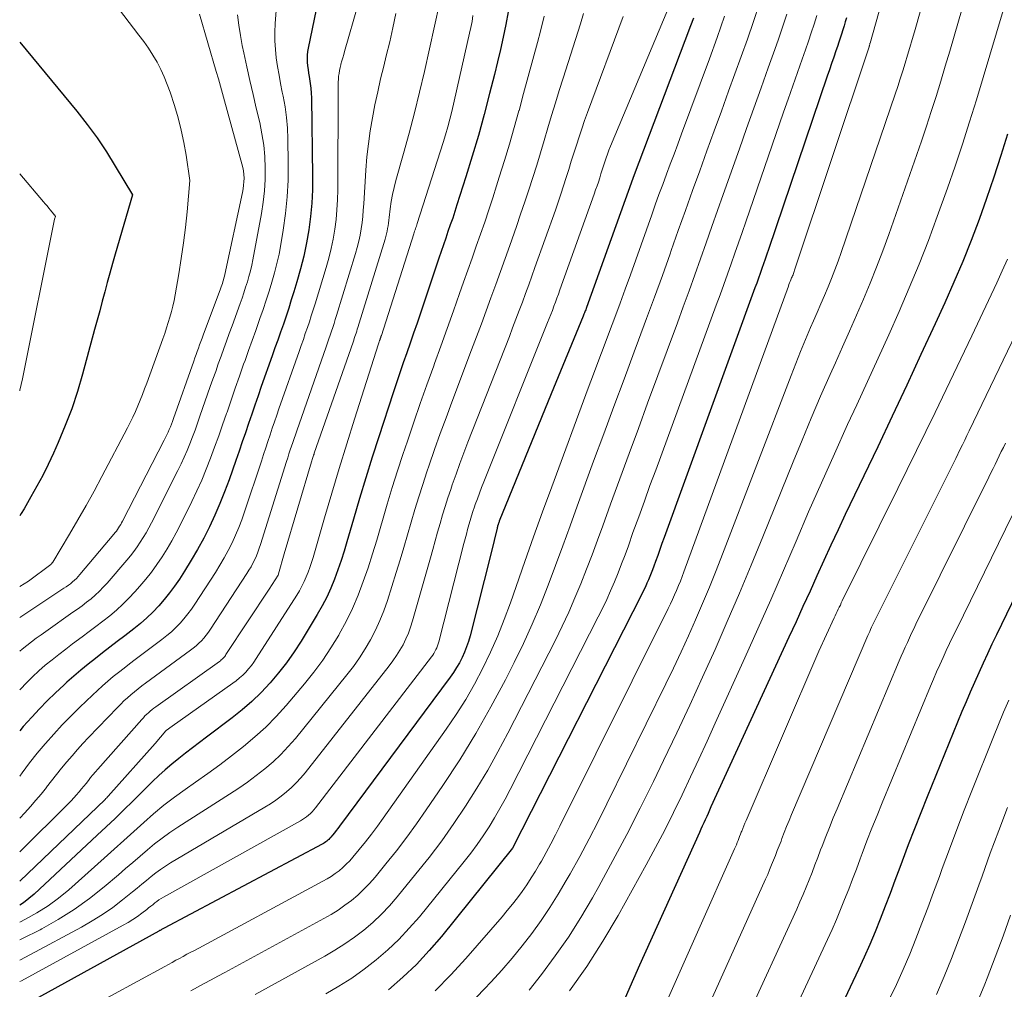
# Model space of a CAD drawing. Units: feet. Extents: x 1191672 to 1199172, y 7083870 to 7089450.
# Drawn here: x 1191672 to 1191747, y 7085989 to 7086063 of the extents above; entities that cross this region are included whole.
import ezdxf

# ---------------------------------------------------------------- set-up
doc = ezdxf.new("R2010")
doc.units = ezdxf.units.FT
doc.header["$MEASUREMENT"] = 0
doc.layers.add('Level 44', color=7, linetype='Continuous', lineweight=0)
doc.layers.add('Level 45', color=7, linetype='Continuous', lineweight=0)

msp = doc.modelspace()

# ---------------------------------------------------------------- linework, layer by layer
at = {"layer": 'Level 44', "color": 32, "linetype": 'Continuous', "lineweight": 30, "flags": 128}
for points, elevation in [([(1191695.31, 7086066.94), (1191694.07, 7086061), (1191694.03, 7086060.73), (1191694, 7086060.46), (1191694, 7086060.18), (1191694.01, 7086059.91), (1191694.04, 7086059.63), (1191694.07, 7086059.36), (1191694.11, 7086059.08), (1191694.15, 7086058.81), (1191694.19, 7086058.64), (1191694.24, 7086058.28), (1191694.29, 7086057.92), (1191694.31, 7086057.55), (1191694.33, 7086057.19), (1191694.41, 7086051.16), (1191694.4, 7086050.14), (1191694.35, 7086049.12), (1191694.25, 7086048.1), (1191694.12, 7086047.08), (1191693.94, 7086046.07), (1191693.74, 7086045.07), (1191693.49, 7086044.08), (1191693.21, 7086043.09), (1191692.98, 7086042.32), (1191692.79, 7086041.71), (1191692.59, 7086041.09), (1191692.39, 7086040.47), (1191692.18, 7086039.86), (1191691.97, 7086039.25), (1191691.75, 7086038.64), (1191691.54, 7086038.03), (1191691.32, 7086037.42), (1191690.49, 7086035.08), (1191690.24, 7086034.37), (1191690, 7086033.66), (1191689.76, 7086032.96), (1191689.52, 7086032.25), (1191689.28, 7086031.54), (1191689.04, 7086030.83), (1191688.79, 7086030.12), (1191688.54, 7086029.42), (1191688.02, 7086027.94), (1191687.68, 7086027.02), (1191687.32, 7086026.12), (1191686.94, 7086025.22), (1191686.53, 7086024.34), (1191686.09, 7086023.47), (1191685.62, 7086022.61), (1191685.13, 7086021.77), (1191684.61, 7086020.94), (1191684.22, 7086020.33), (1191683.85, 7086019.8), (1191683.47, 7086019.28), (1191683.06, 7086018.77), (1191682.64, 7086018.28), (1191682.19, 7086017.81), (1191681.73, 7086017.36), (1191681.24, 7086016.94), (1191680.74, 7086016.53), (1191680.04, 7086015.99), (1191679.47, 7086015.55), (1191678.91, 7086015.12), (1191678.35, 7086014.69), (1191677.79, 7086014.25), (1191677.23, 7086013.81), (1191676.68, 7086013.36), (1191676.14, 7086012.9), (1191675.61, 7086012.43), (1191675.37, 7086012.21), (1191674.74, 7086011.62), (1191674.11, 7086011.02), (1191673.51, 7086010.39), (1191672.92, 7086009.75), (1191672.27, 7086009.04), (1191672, 7086008.72)], 2290), ([(1191709.39, 7086063.76), (1191709.21, 7086062.8), (1191709.01, 7086061.84), (1191708.8, 7086060.89), (1191708.58, 7086059.93), (1191708.34, 7086058.98), (1191707.97, 7086057.51), (1191707.55, 7086055.9), (1191707.11, 7086054.31), (1191706.64, 7086052.72), (1191706.15, 7086051.13), (1191705.47, 7086049), (1191705.3, 7086048.49), (1191705.14, 7086047.98), (1191704.96, 7086047.46), (1191704.78, 7086046.96), (1191704.61, 7086046.45), (1191704.43, 7086045.94), (1191704.26, 7086045.43), (1191704.08, 7086044.92), (1191702.67, 7086040.7), (1191702.41, 7086039.93), (1191702.15, 7086039.17), (1191701.89, 7086038.41), (1191701.63, 7086037.65), (1191701.36, 7086036.89), (1191701.1, 7086036.13), (1191700.85, 7086035.36), (1191700.59, 7086034.6), (1191699.49, 7086031.23), (1191698.98, 7086029.66), (1191698.49, 7086028.08), (1191698.01, 7086026.5), (1191697.55, 7086024.91), (1191697.05, 7086023.19), (1191696.83, 7086022.46), (1191696.61, 7086021.75), (1191696.36, 7086021.03), (1191696.1, 7086020.33), (1191695.81, 7086019.63), (1191695.5, 7086018.95), (1191695.15, 7086018.28), (1191694.78, 7086017.63), (1191693.54, 7086015.59), (1191693, 7086014.75), (1191692.43, 7086013.93), (1191691.82, 7086013.15), (1191691.18, 7086012.39), (1191690.49, 7086011.66), (1191689.78, 7086010.97), (1191689.03, 7086010.32), (1191688.25, 7086009.7), (1191686.29, 7086008.23), (1191685.76, 7086007.83), (1191685.23, 7086007.42), (1191684.7, 7086007.01), (1191684.17, 7086006.59), (1191683.65, 7086006.17), (1191683.14, 7086005.73), (1191682.65, 7086005.28), (1191682.16, 7086004.82), (1191680.65, 7086003.32), (1191679.98, 7086002.66), (1191679.3, 7086002), (1191678.62, 7086001.35), (1191677.93, 7086000.71), (1191673.1, 7085996.21), (1191672.7, 7085995.87), (1191672.29, 7085995.55), (1191672, 7085995.37)], 2280), ([(1191723.57, 7086063.28), (1191723.35, 7086062.71), (1191718.95, 7086051.08), (1191718.92, 7086051), (1191715.39, 7086041.13), (1191715.36, 7086041.05), (1191715.32, 7086040.96), (1191715.29, 7086040.88), (1191715.26, 7086040.79), (1191715.23, 7086040.71), (1191715.19, 7086040.63), (1191715.16, 7086040.54), (1191715.13, 7086040.46), (1191712.69, 7086034.52), (1191708.71, 7086024.76), (1191708.69, 7086024.71), (1191708.67, 7086024.66), (1191708.65, 7086024.6), (1191708.63, 7086024.55), (1191708.61, 7086024.49), (1191708.6, 7086024.47), (1191708.6, 7086024.45), (1191708.59, 7086024.43), (1191708.58, 7086024.41), (1191708.56, 7086024.32), (1191708.55, 7086024.3), (1191708.55, 7086024.28), (1191708.54, 7086024.26), (1191708.54, 7086024.24), (1191708.08, 7086022.34), (1191706.47, 7086015.98), (1191706.34, 7086015.55), (1191706.21, 7086015.14), (1191706.04, 7086014.73), (1191705.86, 7086014.32), (1191705.65, 7086013.93), (1191705.43, 7086013.55), (1191705.2, 7086013.18), (1191704.94, 7086012.82), (1191696.49, 7086001.42), (1191696.36, 7086001.24), (1191696.22, 7086001.07), (1191696.09, 7086000.9), (1191695.95, 7086000.73), (1191695.81, 7086000.56), (1191695.74, 7086000.48), (1191695.66, 7086000.4), (1191695.58, 7086000.33), (1191695.5, 7086000.26), (1191695.42, 7086000.2), (1191695.33, 7086000.14), (1191695.24, 7086000.08), (1191695.15, 7086000.03), (1191683.06, 7085993.6), (1191683.01, 7085993.57), (1191682.96, 7085993.54), (1191682.91, 7085993.52), (1191682.86, 7085993.49), (1191682.81, 7085993.46), (1191682.76, 7085993.43), (1191682.71, 7085993.41), (1191682.66, 7085993.38), (1191672.2, 7085987.61)], 2270), ([(1191735.28, 7086063.32), (1191735.19, 7086063.01), (1191735.1, 7086062.69), (1191735, 7086062.38), (1191734.9, 7086062.06), (1191734.8, 7086061.75), (1191734.69, 7086061.44), (1191734.59, 7086061.12), (1191734.47, 7086060.78), (1191734.3, 7086060.3), (1191734.14, 7086059.81), (1191733.97, 7086059.33), (1191733.81, 7086058.85), (1191729.3, 7086045.58), (1191729.18, 7086045.21), (1191729.05, 7086044.84), (1191728.92, 7086044.47), (1191728.8, 7086044.11), (1191728.67, 7086043.74), (1191728.54, 7086043.37), (1191728.41, 7086043), (1191728.27, 7086042.64), (1191721.32, 7086023.51), (1191721.15, 7086023.06), (1191720.99, 7086022.6), (1191720.83, 7086022.15), (1191720.67, 7086021.69), (1191720.53, 7086021.32), (1191720.44, 7086021.05), (1191720.34, 7086020.79), (1191720.23, 7086020.53), (1191720.12, 7086020.27), (1191720.01, 7086020.01), (1191719.89, 7086019.75), (1191719.77, 7086019.5), (1191719.64, 7086019.24), (1191709.72, 7085999.72), (1191704.28, 7085992.97), (1191703.34, 7085991.88), (1191702.37, 7085990.83), (1191701.33, 7085989.84), (1191700.24, 7085988.89)], 2260), ([(1191672, 7086061.456), (1191676.363, 7086056.165), (1191677.158, 7086055.154), (1191677.92, 7086054.121), (1191678.634, 7086053.054), (1191679.316, 7086051.964), (1191680.63, 7086049.75), (1191679.309, 7086045.205), (1191679.103, 7086044.487), (1191678.9, 7086043.768), (1191678.703, 7086043.047), (1191678.509, 7086042.325), (1191678.317, 7086041.603), (1191678.124, 7086040.881), (1191677.931, 7086040.159), (1191677.736, 7086039.438), (1191676.814, 7086036.035), (1191676.419, 7086034.7), (1191675.983, 7086033.38), (1191675.485, 7086032.081), (1191674.946, 7086030.797), (1191674.577, 7086029.972), (1191674.179, 7086029.118), (1191673.764, 7086028.273), (1191673.322, 7086027.442), (1191672.863, 7086026.619), (1191672.342, 7086025.721), (1191672.122, 7086025.36), (1191672, 7086025.172)], 2300), ([(1191747.6, 7086054.41), (1191747.09, 7086052.76), (1191746.56, 7086051.12), (1191746, 7086049.48), (1191745.43, 7086047.86), (1191744.82, 7086046.25), (1191744.18, 7086044.64), (1191743.5, 7086043.06), (1191742.8, 7086041.48), (1191742.07, 7086039.89), (1191740.98, 7086037.53), (1191739.89, 7086035.17), (1191738.78, 7086032.82), (1191737.67, 7086030.47), (1191735.19, 7086025.28), (1191734.64, 7086024.11), (1191734.09, 7086022.94), (1191733.55, 7086021.76), (1191733.02, 7086020.59), (1191732.49, 7086019.41), (1191731.95, 7086018.23), (1191731.42, 7086017.05), (1191730.88, 7086015.88), (1191724.91, 7086002.88), (1191724.8, 7086002.63), (1191724.69, 7086002.39), (1191724.58, 7086002.15), (1191724.46, 7086001.9), (1191724.35, 7086001.66), (1191724.24, 7086001.42), (1191724.13, 7086001.17), (1191724.02, 7086000.93), (1191719.43, 7085990.76), (1191717.88, 7085987.22)], 2250), ([(1191749.8, 7086022.33), (1191746.76, 7086016.07), (1191746.41, 7086015.35), (1191746.07, 7086014.62), (1191745.73, 7086013.89), (1191745.4, 7086013.16), (1191745.07, 7086012.42), (1191744.75, 7086011.68), (1191744.43, 7086010.94), (1191744.12, 7086010.2), (1191741.46, 7086003.66), (1191740.97, 7086002.43), (1191740.48, 7086001.21), (1191740.01, 7085999.97), (1191739.55, 7085998.74), (1191739.36, 7085998.24), (1191738.99, 7085997.25), (1191738.62, 7085996.26), (1191738.25, 7085995.28), (1191737.87, 7085994.3), (1191737.48, 7085993.32), (1191737.07, 7085992.35), (1191736.64, 7085991.39), (1191736.2, 7085990.43), (1191733.87, 7085985.52)], 2240)]:
    msp.add_lwpolyline(points, dxfattribs=dict(at, elevation=elevation))
at = {"layer": 'Level 45', "color": 32, "linetype": 'Continuous', "lineweight": 0, "flags": 128}
for points, elevation in [([(1191741.84, 7086078.29), (1191737.09, 7086061.38), (1191737.08, 7086061.36), (1191737.08, 7086061.34), (1191737.07, 7086061.31), (1191737.06, 7086061.29), (1191737.04, 7086061.19), (1191737.03, 7086061.17), (1191737.02, 7086061.15), (1191737.01, 7086061.12), (1191737.01, 7086061.1), (1191731.31, 7086043.98), (1191731.28, 7086043.89), (1191731.25, 7086043.81), (1191731.22, 7086043.73), (1191731.19, 7086043.64), (1191731.15, 7086043.56), (1191731.12, 7086043.48), (1191731.08, 7086043.4), (1191731.05, 7086043.32), (1191731.02, 7086043.25), (1191730.97, 7086043.13), (1191730.92, 7086043.01), (1191730.88, 7086042.89), (1191730.83, 7086042.77), (1191722.84, 7086020.9), (1191722.71, 7086020.54), (1191722.57, 7086020.18), (1191722.43, 7086019.83), (1191722.28, 7086019.47), (1191722.12, 7086019.12), (1191721.96, 7086018.77), (1191721.8, 7086018.43), (1191721.63, 7086018.08), (1191713.35, 7086001.41), (1191713.01, 7086000.74), (1191712.66, 7086000.07), (1191712.3, 7085999.4), (1191711.93, 7085998.74), (1191711.79, 7085998.5), (1191711.48, 7085997.97), (1191711.15, 7085997.45), (1191710.81, 7085996.93), (1191710.46, 7085996.42), (1191710.09, 7085995.92), (1191709.71, 7085995.43), (1191709.32, 7085994.95), (1191708.92, 7085994.48), (1191706.14, 7085991.28), (1191704.99, 7085990.02), (1191703.79, 7085988.8)], 2258), ([(1191743.94, 7086074.41), (1191740.48, 7086062.24), (1191740.3, 7086061.64), (1191740.13, 7086061.04), (1191739.95, 7086060.44), (1191739.77, 7086059.84), (1191739.59, 7086059.25), (1191739.4, 7086058.65), (1191739.2, 7086058.06), (1191739, 7086057.47), (1191734.88, 7086045.34), (1191734.64, 7086044.68), (1191734.4, 7086044.01), (1191734.14, 7086043.36), (1191733.87, 7086042.7), (1191733.59, 7086042.05), (1191733.31, 7086041.4), (1191733.03, 7086040.75), (1191732.75, 7086040.1), (1191732.53, 7086039.59), (1191732.14, 7086038.68), (1191731.76, 7086037.77), (1191731.4, 7086036.85), (1191731.04, 7086035.93), (1191725.8, 7086022.25), (1191725.3, 7086020.98), (1191724.79, 7086019.72), (1191724.27, 7086018.47), (1191723.73, 7086017.22), (1191723.18, 7086015.98), (1191722.62, 7086014.75), (1191722.04, 7086013.52), (1191721.45, 7086012.3), (1191716.95, 7086003.12), (1191716.28, 7086001.77), (1191715.58, 7086000.43), (1191714.87, 7085999.09), (1191714.13, 7085997.77), (1191713.83, 7085997.24), (1191713.22, 7085996.2), (1191712.58, 7085995.18), (1191711.9, 7085994.18), (1191711.2, 7085993.2), (1191710.46, 7085992.24), (1191709.7, 7085991.3), (1191708.91, 7085990.39), (1191708.09, 7085989.5), (1191707.56, 7085988.93), (1191706.44, 7085987.79)], 2256), ([(1191746.02, 7086070.54), (1191743.86, 7086063.06), (1191743.52, 7086061.9), (1191743.18, 7086060.75), (1191742.84, 7086059.6), (1191742.49, 7086058.45), (1191742.14, 7086057.3), (1191741.77, 7086056.15), (1191741.4, 7086055.01), (1191741.01, 7086053.87), (1191738.52, 7086046.72), (1191738.06, 7086045.47), (1191737.59, 7086044.22), (1191737.09, 7086042.99), (1191736.58, 7086041.76), (1191736.04, 7086040.54), (1191735.51, 7086039.33), (1191734.97, 7086038.11), (1191734.43, 7086036.89), (1191734.03, 7086036), (1191733.3, 7086034.33), (1191732.58, 7086032.66), (1191731.88, 7086030.98), (1191731.19, 7086029.3), (1191728.88, 7086023.58), (1191727.99, 7086021.41), (1191727.09, 7086019.25), (1191726.16, 7086017.09), (1191725.22, 7086014.95), (1191724.26, 7086012.81), (1191723.29, 7086010.68), (1191722.29, 7086008.55), (1191721.28, 7086006.44), (1191720.51, 7086004.83), (1191719.5, 7086002.8), (1191718.48, 7086000.78), (1191717.41, 7085998.78), (1191716.32, 7085996.8), (1191715.84, 7085995.93), (1191714.94, 7085994.41), (1191714, 7085992.92), (1191712.99, 7085991.47), (1191711.94, 7085990.05), (1191711, 7085988.84)], 2254), ([(1191698.96, 7086068.01), (1191696.87, 7086060.74), (1191696.8, 7086060.5), (1191696.73, 7086060.26), (1191696.66, 7086060.02), (1191696.59, 7086059.77), (1191696.57, 7086059.72), (1191696.52, 7086059.51), (1191696.47, 7086059.28), (1191696.44, 7086059.06), (1191696.41, 7086058.84), (1191696.39, 7086058.61), (1191696.38, 7086058.38), (1191696.37, 7086058.16), (1191696.37, 7086057.93), (1191696.34, 7086050.13), (1191696.32, 7086049.37), (1191696.28, 7086048.62), (1191696.21, 7086047.87), (1191696.11, 7086047.12), (1191695.99, 7086046.37), (1191695.84, 7086045.64), (1191695.65, 7086044.9), (1191695.45, 7086044.18), (1191694.61, 7086041.42), (1191694.47, 7086040.96), (1191694.32, 7086040.5), (1191694.17, 7086040.04), (1191694.02, 7086039.59), (1191693.86, 7086039.13), (1191693.71, 7086038.68), (1191693.55, 7086038.22), (1191693.39, 7086037.77), (1191691.84, 7086033.38), (1191691.67, 7086032.88), (1191691.5, 7086032.38), (1191691.33, 7086031.88), (1191691.16, 7086031.38), (1191690.99, 7086030.88), (1191690.83, 7086030.38), (1191690.66, 7086029.88), (1191690.5, 7086029.37), (1191689.21, 7086025.49), (1191688.99, 7086024.88), (1191688.76, 7086024.28), (1191688.51, 7086023.69), (1191688.25, 7086023.1), (1191687.96, 7086022.52), (1191687.66, 7086021.95), (1191687.33, 7086021.39), (1191686.99, 7086020.84), (1191685.4, 7086018.41), (1191685.14, 7086018.03), (1191684.87, 7086017.66), (1191684.57, 7086017.3), (1191684.27, 7086016.95), (1191683.94, 7086016.62), (1191683.61, 7086016.3), (1191683.25, 7086016), (1191682.89, 7086015.71), (1191680.83, 7086014.17), (1191680.41, 7086013.85), (1191679.99, 7086013.52), (1191679.57, 7086013.19), (1191679.16, 7086012.86), (1191678.75, 7086012.52), (1191678.35, 7086012.17), (1191677.95, 7086011.81), (1191677.57, 7086011.45), (1191676.61, 7086010.53), (1191675.93, 7086009.85), (1191675.26, 7086009.16), (1191674.61, 7086008.45), (1191673.97, 7086007.73), (1191673.95, 7086007.71), (1191673.34, 7086006.99), (1191672.75, 7086006.25), (1191672.18, 7086005.49), (1191672, 7086005.25)], 2288), ([(1191691.73, 7086065.23), (1191691.55, 7086062.87), (1191691.52, 7086062.21), (1191691.53, 7086061.55), (1191691.57, 7086060.89), (1191691.64, 7086060.24), (1191691.74, 7086059.58), (1191691.85, 7086058.93), (1191691.97, 7086058.28), (1191692.1, 7086057.63), (1191692.16, 7086057.31), (1191692.31, 7086056.5), (1191692.42, 7086055.68), (1191692.49, 7086054.86), (1191692.53, 7086054.04), (1191692.56, 7086052.17), (1191692.54, 7086050.89), (1191692.48, 7086049.6), (1191692.35, 7086048.32), (1191692.17, 7086047.04), (1191691.98, 7086045.95), (1191691.85, 7086045.22), (1191691.69, 7086044.5), (1191691.51, 7086043.79), (1191691.31, 7086043.08), (1191691.09, 7086042.38), (1191690.87, 7086041.68), (1191690.63, 7086040.98), (1191690.39, 7086040.28), (1191690.34, 7086040.14), (1191690.07, 7086039.37), (1191689.79, 7086038.6), (1191689.52, 7086037.83), (1191689.25, 7086037.06), (1191689.14, 7086036.78), (1191688.82, 7086035.86), (1191688.5, 7086034.95), (1191688.18, 7086034.03), (1191687.87, 7086033.12), (1191687.83, 7086033), (1191687.53, 7086032.14), (1191687.23, 7086031.29), (1191686.92, 7086030.44), (1191686.61, 7086029.59), (1191686.28, 7086028.75), (1191685.94, 7086027.91), (1191685.57, 7086027.09), (1191685.18, 7086026.27), (1191684.31, 7086024.5), (1191683.98, 7086023.87), (1191683.64, 7086023.25), (1191683.28, 7086022.64), (1191682.9, 7086022.03), (1191682.5, 7086021.45), (1191682.09, 7086020.87), (1191681.65, 7086020.32), (1191681.19, 7086019.78), (1191680.81, 7086019.35), (1191680.36, 7086018.87), (1191679.89, 7086018.4), (1191679.4, 7086017.95), (1191678.89, 7086017.53), (1191678.37, 7086017.12), (1191677.84, 7086016.71), (1191677.31, 7086016.31), (1191676.78, 7086015.91), (1191676.05, 7086015.37), (1191675.52, 7086014.97), (1191674.99, 7086014.57), (1191674.48, 7086014.15), (1191673.96, 7086013.73), (1191673.46, 7086013.3), (1191672.98, 7086012.85), (1191672.51, 7086012.39), (1191672.05, 7086011.91), (1191672, 7086011.86)], 2292), ([(1191679.24, 7086064.46), (1191681.13, 7086061.99), (1191681.5, 7086061.49), (1191681.85, 7086060.98), (1191682.19, 7086060.45), (1191682.51, 7086059.91), (1191682.8, 7086059.36), (1191683.07, 7086058.79), (1191683.3, 7086058.21), (1191683.51, 7086057.63), (1191683.84, 7086056.6), (1191684.12, 7086055.66), (1191684.37, 7086054.71), (1191684.57, 7086053.76), (1191684.74, 7086052.79), (1191685.03, 7086050.85), (1191684.81, 7086048.46), (1191684.69, 7086047.26), (1191684.54, 7086046.07), (1191684.37, 7086044.88), (1191684.18, 7086043.7), (1191683.9, 7086042.1), (1191683.82, 7086041.67), (1191683.72, 7086041.24), (1191683.62, 7086040.82), (1191683.5, 7086040.4), (1191683.37, 7086039.98), (1191683.24, 7086039.56), (1191683.1, 7086039.15), (1191682.95, 7086038.74), (1191681.72, 7086035.33), (1191681.55, 7086034.9), (1191681.39, 7086034.46), (1191681.22, 7086034.03), (1191681.04, 7086033.6), (1191680.86, 7086033.17), (1191680.66, 7086032.74), (1191680.46, 7086032.33), (1191680.25, 7086031.91), (1191678.29, 7086028.18), (1191677.69, 7086027.06), (1191677.08, 7086025.96), (1191676.45, 7086024.86), (1191675.81, 7086023.77), (1191674.54, 7086021.64), (1191674.53, 7086021.62), (1191674.52, 7086021.6), (1191674.5, 7086021.59), (1191674.49, 7086021.57), (1191674.44, 7086021.51), (1191674.39, 7086021.47), (1191674.38, 7086021.46), (1191672.67, 7086020.18), (1191672, 7086019.76)], 2298), ([(1191704.14, 7086064.41), (1191702.98, 7086059.19), (1191702.61, 7086057.61), (1191702.23, 7086056.04), (1191701.81, 7086054.47), (1191701.38, 7086052.91), (1191700.79, 7086050.85), (1191700.65, 7086050.31), (1191700.53, 7086049.78), (1191700.43, 7086049.24), (1191700.35, 7086048.69), (1191700.27, 7086048.02), (1191700.25, 7086047.81), (1191700.22, 7086047.6), (1191700.19, 7086047.39), (1191700.16, 7086047.18), (1191700.12, 7086046.98), (1191700.08, 7086046.77), (1191700.03, 7086046.57), (1191699.97, 7086046.36), (1191697.89, 7086039.6), (1191697.84, 7086039.46), (1191697.8, 7086039.31), (1191697.75, 7086039.17), (1191697.71, 7086039.03), (1191697.66, 7086038.9), (1191697.61, 7086038.76), (1191697.57, 7086038.62), (1191697.52, 7086038.48), (1191694.55, 7086029.97), (1191694.53, 7086029.89), (1191694.5, 7086029.81), (1191694.47, 7086029.73), (1191694.44, 7086029.64), (1191694.42, 7086029.56), (1191694.39, 7086029.48), (1191694.37, 7086029.39), (1191694.34, 7086029.31), (1191692.25, 7086022.26), (1191691.82, 7086020.74), (1191691.82, 7086020.72), (1191691.81, 7086020.71), (1191691.81, 7086020.69), (1191691.78, 7086020.62), (1191691.1, 7086019.56), (1191687.79, 7086014.55), (1191687.74, 7086014.48), (1191687.69, 7086014.4), (1191687.63, 7086014.33), (1191687.56, 7086014.26), (1191687.5, 7086014.2), (1191687.43, 7086014.14), (1191687.36, 7086014.08), (1191687.29, 7086014.02), (1191682.42, 7086010.55), (1191682.27, 7086010.45), (1191682.13, 7086010.34), (1191681.99, 7086010.22), (1191681.85, 7086010.1), (1191681.72, 7086009.98), (1191681.59, 7086009.85), (1191681.47, 7086009.72), (1191681.34, 7086009.59), (1191677.98, 7086005.77), (1191677.79, 7086005.56), (1191677.61, 7086005.34), (1191677.43, 7086005.13), (1191677.26, 7086004.91), (1191677.08, 7086004.69), (1191676.91, 7086004.47), (1191676.73, 7086004.26), (1191676.55, 7086004.04), (1191676.53, 7086004.02), (1191676.34, 7086003.8), (1191676.14, 7086003.58), (1191675.94, 7086003.36), (1191675.73, 7086003.15), (1191672, 7085999.45)], 2284), ([(1191721.6, 7086063.95), (1191717.22, 7086053.48), (1191717.1, 7086053.18), (1191716.99, 7086052.88), (1191716.88, 7086052.58), (1191716.78, 7086052.28), (1191716.68, 7086051.97), (1191716.58, 7086051.67), (1191716.48, 7086051.36), (1191716.39, 7086051.06), (1191716.29, 7086050.74), (1191716.19, 7086050.44), (1191716.08, 7086050.13), (1191715.98, 7086049.82), (1191713.35, 7086042.48), (1191713.24, 7086042.16), (1191713.12, 7086041.85), (1191713.01, 7086041.53), (1191712.89, 7086041.22), (1191712.77, 7086040.9), (1191712.65, 7086040.59), (1191712.53, 7086040.28), (1191712.4, 7086039.97), (1191707.52, 7086027.77), (1191707.35, 7086027.34), (1191707.19, 7086026.91), (1191707.03, 7086026.48), (1191706.87, 7086026.04), (1191706.81, 7086025.86), (1191706.69, 7086025.52), (1191706.58, 7086025.17), (1191706.48, 7086024.83), (1191706.38, 7086024.48), (1191706.28, 7086024.13), (1191706.19, 7086023.77), (1191706.09, 7086023.42), (1191706, 7086023.07), (1191704.07, 7086015.53), (1191704.03, 7086015.37), (1191703.98, 7086015.22), (1191703.92, 7086015.07), (1191703.85, 7086014.93), (1191703.78, 7086014.78), (1191703.7, 7086014.64), (1191703.61, 7086014.51), (1191703.51, 7086014.38), (1191694.64, 7086002.81), (1191694.52, 7086002.66), (1191694.39, 7086002.52), (1191694.25, 7086002.38), (1191694.11, 7086002.25), (1191693.96, 7086002.13), (1191693.81, 7086002.02), (1191693.64, 7086001.91), (1191693.48, 7086001.82), (1191683, 7085995.97), (1191682.83, 7085995.87), (1191682.66, 7085995.76), (1191682.5, 7085995.65), (1191682.34, 7085995.53), (1191682.19, 7085995.4), (1191682.03, 7085995.28), (1191681.87, 7085995.16), (1191681.72, 7085995.03), (1191681.35, 7085994.76), (1191681.01, 7085994.5), (1191680.66, 7085994.26), (1191680.3, 7085994.04), (1191679.93, 7085993.83), (1191672.14, 7085989.58), (1191672, 7085989.51)], 2272), ([(1191728.61, 7086064.36), (1191728.16, 7086063.02), (1191727.7, 7086061.69), (1191727.23, 7086060.36), (1191726.26, 7086057.69), (1191725.71, 7086056.17), (1191725.16, 7086054.65), (1191724.6, 7086053.12), (1191724.05, 7086051.6), (1191723.5, 7086050.08), (1191722.95, 7086048.55), (1191722.41, 7086047.02), (1191721.87, 7086045.5), (1191721.78, 7086045.24), (1191721.19, 7086043.58), (1191720.59, 7086041.93), (1191719.98, 7086040.28), (1191719.37, 7086038.63), (1191719.04, 7086037.74), (1191718.26, 7086035.64), (1191717.48, 7086033.55), (1191716.7, 7086031.45), (1191715.93, 7086029.35), (1191714.68, 7086025.92), (1191714.12, 7086024.41), (1191713.56, 7086022.89), (1191713, 7086021.38), (1191712.44, 7086019.86), (1191711.85, 7086018.36), (1191711.23, 7086016.87), (1191710.55, 7086015.41), (1191709.85, 7086013.95), (1191709.17, 7086012.63), (1191708.07, 7086010.55), (1191706.91, 7086008.5), (1191705.68, 7086006.5), (1191704.39, 7086004.53), (1191703.12, 7086002.66), (1191702.38, 7086001.6), (1191701.62, 7086000.56), (1191700.83, 7085999.53), (1191700.03, 7085998.52), (1191699.2, 7085997.51), (1191698.78, 7085997.03), (1191698.34, 7085996.58), (1191697.88, 7085996.14), (1191697.4, 7085995.73), (1191696.89, 7085995.35), (1191696.37, 7085994.98), (1191695.83, 7085994.65), (1191695.28, 7085994.33), (1191687.69, 7085990.21), (1191687.17, 7085989.93), (1191686.65, 7085989.65), (1191686.13, 7085989.37), (1191685.61, 7085989.09), (1191685.09, 7085988.81)], 2266), ([(1191715.16, 7086063.65), (1191714.92, 7086062.86), (1191713.59, 7086058.69), (1191713.29, 7086057.74), (1191713, 7086056.79), (1191712.71, 7086055.84), (1191712.43, 7086054.89), (1191712.14, 7086053.93), (1191711.86, 7086052.98), (1191711.57, 7086052.04), (1191711.27, 7086051.09), (1191710.97, 7086050.15), (1191710.66, 7086049.21), (1191710.34, 7086048.27), (1191710.02, 7086047.34), (1191709.51, 7086045.89), (1191709.15, 7086044.89), (1191708.79, 7086043.89), (1191708.43, 7086042.88), (1191708.07, 7086041.88), (1191707.71, 7086040.88), (1191707.34, 7086039.88), (1191706.97, 7086038.88), (1191706.59, 7086037.88), (1191705.07, 7086033.87), (1191704.63, 7086032.67), (1191704.19, 7086031.47), (1191703.76, 7086030.26), (1191703.34, 7086029.05), (1191703.16, 7086028.54), (1191702.85, 7086027.58), (1191702.54, 7086026.63), (1191702.25, 7086025.66), (1191701.97, 7086024.7), (1191701.69, 7086023.73), (1191701.41, 7086022.76), (1191701.12, 7086021.8), (1191700.82, 7086020.84), (1191700.14, 7086018.69), (1191699.87, 7086017.91), (1191699.57, 7086017.16), (1191699.23, 7086016.42), (1191698.86, 7086015.69), (1191698.45, 7086014.99), (1191698.01, 7086014.3), (1191697.54, 7086013.63), (1191697.04, 7086012.99), (1191693.1, 7086008.13), (1191692.55, 7086007.5), (1191691.99, 7086006.9), (1191691.39, 7086006.33), (1191690.76, 7086005.79), (1191690.11, 7086005.28), (1191689.44, 7086004.78), (1191688.76, 7086004.31), (1191688.07, 7086003.85), (1191684.11, 7086001.33), (1191683.5, 7086000.93), (1191682.91, 7086000.5), (1191682.33, 7086000.06), (1191681.77, 7085999.59), (1191681.22, 7085999.11), (1191680.67, 7085998.64), (1191680.11, 7085998.16), (1191679.56, 7085997.69), (1191678.46, 7085996.77), (1191677.34, 7085995.87), (1191676.17, 7085995.03), (1191674.95, 7085994.27), (1191673.7, 7085993.55), (1191673.57, 7085993.48), (1191672.22, 7085992.8), (1191672, 7085992.7)], 2276), ([(1191700.78, 7086063.64), (1191700.56, 7086062.55), (1191700.32, 7086061.47), (1191700.06, 7086060.4), (1191699.86, 7086059.62), (1191699.62, 7086058.64), (1191699.4, 7086057.65), (1191699.19, 7086056.66), (1191699, 7086055.66), (1191698.83, 7086054.66), (1191698.69, 7086053.66), (1191698.58, 7086052.66), (1191698.5, 7086051.65), (1191698.34, 7086049.07), (1191698.3, 7086048.59), (1191698.26, 7086048.11), (1191698.2, 7086047.63), (1191698.13, 7086047.15), (1191698.05, 7086046.67), (1191697.95, 7086046.2), (1191697.83, 7086045.73), (1191697.7, 7086045.27), (1191696.25, 7086040.51), (1191696.15, 7086040.21), (1191696.06, 7086039.91), (1191695.96, 7086039.61), (1191695.86, 7086039.31), (1191695.76, 7086039.01), (1191695.66, 7086038.72), (1191695.56, 7086038.42), (1191695.45, 7086038.12), (1191693.2, 7086031.68), (1191693.1, 7086031.39), (1191693, 7086031.09), (1191692.9, 7086030.8), (1191692.8, 7086030.51), (1191692.71, 7086030.22), (1191692.61, 7086029.93), (1191692.52, 7086029.63), (1191692.43, 7086029.34), (1191690.44, 7086022.99), (1191690.34, 7086022.69), (1191690.23, 7086022.4), (1191690.12, 7086022.11), (1191689.99, 7086021.83), (1191689.85, 7086021.55), (1191689.71, 7086021.28), (1191689.55, 7086021.01), (1191689.39, 7086020.75), (1191686.6, 7086016.49), (1191686.44, 7086016.26), (1191686.27, 7086016.03), (1191686.09, 7086015.82), (1191685.91, 7086015.61), (1191685.71, 7086015.42), (1191685.51, 7086015.23), (1191685.29, 7086015.05), (1191685.07, 7086014.88), (1191681.63, 7086012.36), (1191681.34, 7086012.15), (1191681.06, 7086011.93), (1191680.78, 7086011.71), (1191680.51, 7086011.48), (1191680.24, 7086011.24), (1191679.98, 7086011), (1191679.73, 7086010.76), (1191679.48, 7086010.5), (1191677.27, 7086008.19), (1191676.84, 7086007.74), (1191676.42, 7086007.28), (1191676.01, 7086006.81), (1191675.61, 7086006.33), (1191675.21, 7086005.85), (1191674.82, 7086005.37), (1191674.43, 7086004.88), (1191674.05, 7086004.39), (1191674.04, 7086004.37), (1191673.64, 7086003.87), (1191673.24, 7086003.39), (1191672.82, 7086002.91), (1191672.39, 7086002.44), (1191672, 7086002.02)], 2286), ([(1191685.77, 7086063.58), (1191687.05, 7086059.19), (1191687.21, 7086058.63), (1191687.37, 7086058.07), (1191687.53, 7086057.51), (1191687.68, 7086056.95), (1191689.01, 7086052.12), (1191689.08, 7086051.86), (1191689.13, 7086051.59), (1191689.15, 7086051.31), (1191689.17, 7086051.04), (1191689.16, 7086050.76), (1191689.14, 7086050.49), (1191689.1, 7086050.21), (1191689.05, 7086049.94), (1191687.7, 7086043.65), (1191687.67, 7086043.52), (1191687.63, 7086043.38), (1191687.59, 7086043.24), (1191687.56, 7086043.1), (1191687.51, 7086042.97), (1191687.47, 7086042.83), (1191687.42, 7086042.7), (1191687.37, 7086042.57), (1191686.05, 7086039.02), (1191685.96, 7086038.77), (1191685.86, 7086038.52), (1191685.77, 7086038.27), (1191685.68, 7086038.02), (1191685.59, 7086037.77), (1191685.5, 7086037.52), (1191685.41, 7086037.27), (1191685.32, 7086037.01), (1191683.77, 7086032.62), (1191683.69, 7086032.41), (1191683.61, 7086032.2), (1191683.53, 7086031.99), (1191683.44, 7086031.79), (1191683.36, 7086031.58), (1191683.26, 7086031.38), (1191683.17, 7086031.18), (1191683.07, 7086030.98), (1191679.87, 7086024.77), (1191679.8, 7086024.64), (1191679.73, 7086024.51), (1191679.65, 7086024.38), (1191679.57, 7086024.25), (1191679.48, 7086024.13), (1191679.4, 7086024.01), (1191679.3, 7086023.89), (1191679.21, 7086023.77), (1191676.61, 7086020.68), (1191676.48, 7086020.53), (1191676.34, 7086020.38), (1191676.19, 7086020.24), (1191676.04, 7086020.11), (1191675.88, 7086019.98), (1191675.73, 7086019.86), (1191675.56, 7086019.74), (1191675.39, 7086019.63), (1191672, 7086017.38)], 2296), ([(1191688.66, 7086063.53), (1191688.76, 7086062.75), (1191688.89, 7086061.97), (1191689.03, 7086061.2), (1191689.15, 7086060.62), (1191689.38, 7086059.56), (1191689.61, 7086058.5), (1191689.86, 7086057.44), (1191690.1, 7086056.39), (1191690.37, 7086055.29), (1191690.54, 7086054.43), (1191690.68, 7086053.56), (1191690.76, 7086052.69), (1191690.8, 7086051.81), (1191690.79, 7086050.93), (1191690.74, 7086050.06), (1191690.64, 7086049.19), (1191690.5, 7086048.32), (1191689.84, 7086044.79), (1191689.76, 7086044.37), (1191689.66, 7086043.94), (1191689.55, 7086043.51), (1191689.43, 7086043.09), (1191689.29, 7086042.68), (1191689.16, 7086042.26), (1191689.02, 7086041.84), (1191688.87, 7086041.43), (1191688.25, 7086039.72), (1191688.04, 7086039.14), (1191687.83, 7086038.56), (1191687.62, 7086037.98), (1191687.41, 7086037.4), (1191687.2, 7086036.82), (1191687, 7086036.23), (1191686.79, 7086035.65), (1191686.59, 7086035.07), (1191685.8, 7086032.8), (1191685.62, 7086032.27), (1191685.43, 7086031.74), (1191685.23, 7086031.22), (1191685.02, 7086030.7), (1191684.81, 7086030.18), (1191684.59, 7086029.66), (1191684.35, 7086029.15), (1191684.11, 7086028.65), (1191682.09, 7086024.64), (1191681.89, 7086024.26), (1191681.68, 7086023.88), (1191681.46, 7086023.51), (1191681.23, 7086023.15), (1191680.99, 7086022.79), (1191680.74, 7086022.45), (1191680.47, 7086022.11), (1191680.2, 7086021.78), (1191678.69, 7086020.03), (1191678.4, 7086019.71), (1191678.1, 7086019.4), (1191677.78, 7086019.11), (1191677.46, 7086018.83), (1191677.12, 7086018.56), (1191676.78, 7086018.29), (1191676.43, 7086018.04), (1191676.08, 7086017.79), (1191674.01, 7086016.33), (1191673.64, 7086016.07), (1191673.27, 7086015.8), (1191672.91, 7086015.53), (1191672.55, 7086015.25), (1191672.19, 7086014.96), (1191672, 7086014.8)], 2294), ([(1191706.69, 7086063.48), (1191706.62, 7086063.03), (1191706.53, 7086062.58), (1191706.43, 7086062.13), (1191705.08, 7086056.15), (1191704.93, 7086055.55), (1191704.78, 7086054.96), (1191704.6, 7086054.36), (1191704.42, 7086053.77), (1191702.42, 7086047.55), (1191702.39, 7086047.45), (1191702.36, 7086047.35), (1191702.33, 7086047.26), (1191702.3, 7086047.16), (1191702.26, 7086047.07), (1191702.23, 7086046.97), (1191702.2, 7086046.87), (1191702.17, 7086046.78), (1191699.68, 7086038.99), (1191699.65, 7086038.91), (1191699.63, 7086038.83), (1191699.6, 7086038.75), (1191699.58, 7086038.67), (1191699.55, 7086038.59), (1191699.52, 7086038.51), (1191699.5, 7086038.43), (1191699.47, 7086038.35), (1191697.63, 7086032.59), (1191697.04, 7086030.7), (1191696.46, 7086028.81), (1191695.89, 7086026.92), (1191695.33, 7086025.02), (1191694.45, 7086021.98), (1191694.34, 7086021.6), (1191694.21, 7086021.23), (1191694.07, 7086020.86), (1191693.93, 7086020.5), (1191693.77, 7086020.14), (1191693.6, 7086019.79), (1191693.41, 7086019.44), (1191693.2, 7086019.11), (1191690.11, 7086014.25), (1191689.93, 7086013.98), (1191689.73, 7086013.71), (1191689.52, 7086013.46), (1191689.3, 7086013.21), (1191689.07, 7086012.98), (1191688.83, 7086012.76), (1191688.57, 7086012.55), (1191688.31, 7086012.35), (1191683.67, 7086009.07), (1191683.2, 7086008.74), (1191683.18, 7086008.72), (1191682.38, 7086007.75), (1191678.78, 7086003.71), (1191678.72, 7086003.65), (1191678.66, 7086003.58), (1191678.6, 7086003.52), (1191678.54, 7086003.46), (1191672, 7085997.19)], 2282), ([(1191712.13, 7086063.43), (1191711.85, 7086062.28), (1191711.62, 7086061.41), (1191711.27, 7086060.11), (1191710.93, 7086058.81), (1191710.57, 7086057.52), (1191710.22, 7086056.22), (1191710.21, 7086056.19), (1191709.85, 7086054.91), (1191709.49, 7086053.64), (1191709.1, 7086052.38), (1191708.71, 7086051.11), (1191708.5, 7086050.45), (1191708.21, 7086049.52), (1191707.9, 7086048.6), (1191707.59, 7086047.67), (1191707.26, 7086046.75), (1191706.94, 7086045.83), (1191706.62, 7086044.91), (1191706.29, 7086043.99), (1191705.97, 7086043.07), (1191705.67, 7086042.21), (1191705.2, 7086040.87), (1191704.72, 7086039.52), (1191704.24, 7086038.18), (1191703.76, 7086036.84), (1191703.69, 7086036.65), (1191703.17, 7086035.22), (1191702.66, 7086033.78), (1191702.16, 7086032.34), (1191701.67, 7086030.89), (1191701.33, 7086029.88), (1191700.92, 7086028.62), (1191700.51, 7086027.35), (1191700.13, 7086026.08), (1191699.76, 7086024.81), (1191699.64, 7086024.39), (1191699.33, 7086023.32), (1191699, 7086022.26), (1191698.66, 7086021.2), (1191698.3, 7086020.14), (1191697.91, 7086019.1), (1191697.47, 7086018.08), (1191696.98, 7086017.09), (1191696.46, 7086016.11), (1191696.42, 7086016.05), (1191695.82, 7086015.08), (1191695.19, 7086014.12), (1191694.51, 7086013.21), (1191693.8, 7086012.31), (1191692.4, 7086010.66), (1191691.64, 7086009.81), (1191690.84, 7086009), (1191690, 7086008.24), (1191689.13, 7086007.51), (1191688.22, 7086006.81), (1191687.31, 7086006.12), (1191686.39, 7086005.45), (1191685.46, 7086004.79), (1191684.66, 7086004.23), (1191683.84, 7086003.63), (1191683.03, 7086003.01), (1191682.25, 7086002.36), (1191681.49, 7086001.69), (1191680.74, 7086001), (1191679.98, 7086000.32), (1191679.23, 7085999.64), (1191678.47, 7085998.96), (1191675.75, 7085996.54), (1191674.97, 7085995.9), (1191674.17, 7085995.31), (1191673.32, 7085994.77), (1191672.45, 7085994.28), (1191672, 7085994.06)], 2278), ([(1191718.18, 7086063.42), (1191715.45, 7086056.05), (1191715.23, 7086055.44), (1191715.02, 7086054.82), (1191714.81, 7086054.2), (1191714.61, 7086053.57), (1191714.41, 7086052.95), (1191714.22, 7086052.33), (1191714.02, 7086051.7), (1191713.83, 7086051.08), (1191713.63, 7086050.45), (1191713.43, 7086049.82), (1191713.21, 7086049.2), (1191713, 7086048.58), (1191711.43, 7086044.19), (1191711.2, 7086043.53), (1191710.96, 7086042.87), (1191710.72, 7086042.21), (1191710.48, 7086041.55), (1191710.23, 7086040.89), (1191709.98, 7086040.23), (1191709.73, 7086039.58), (1191709.48, 7086038.92), (1191706.31, 7086030.81), (1191706, 7086030), (1191705.69, 7086029.18), (1191705.4, 7086028.37), (1191705.11, 7086027.55), (1191704.99, 7086027.2), (1191704.77, 7086026.55), (1191704.56, 7086025.9), (1191704.36, 7086025.24), (1191704.17, 7086024.59), (1191703.99, 7086023.93), (1191703.8, 7086023.27), (1191703.62, 7086022.61), (1191703.43, 7086021.95), (1191702.06, 7086017.13), (1191701.91, 7086016.66), (1191701.75, 7086016.2), (1191701.55, 7086015.75), (1191701.34, 7086015.31), (1191701.1, 7086014.89), (1191700.85, 7086014.47), (1191700.57, 7086014.07), (1191700.28, 7086013.68), (1191693.85, 7086005.5), (1191693.52, 7086005.11), (1191693.17, 7086004.73), (1191692.81, 7086004.38), (1191692.43, 7086004.04), (1191692.02, 7086003.72), (1191691.61, 7086003.41), (1191691.19, 7086003.13), (1191690.75, 7086002.86), (1191683.55, 7085998.6), (1191683.17, 7085998.36), (1191682.78, 7085998.1), (1191682.42, 7085997.83), (1191682.06, 7085997.55), (1191681.7, 7085997.25), (1191681.35, 7085996.96), (1191680.99, 7085996.67), (1191680.63, 7085996.38), (1191679.88, 7085995.77), (1191679.12, 7085995.19), (1191678.35, 7085994.65), (1191677.55, 7085994.15), (1191676.73, 7085993.68), (1191672.83, 7085991.59), (1191672, 7085991.16)], 2274), ([(1191725.95, 7086063.45), (1191725.38, 7086061.81), (1191724.79, 7086060.18), (1191722.65, 7086054.43), (1191722.37, 7086053.65), (1191722.08, 7086052.88), (1191721.79, 7086052.1), (1191721.5, 7086051.33), (1191721.22, 7086050.55), (1191720.93, 7086049.78), (1191720.65, 7086049), (1191720.38, 7086048.22), (1191718.74, 7086043.62), (1191718.35, 7086042.53), (1191717.95, 7086041.45), (1191717.55, 7086040.36), (1191717.14, 7086039.28), (1191716.73, 7086038.19), (1191716.33, 7086037.11), (1191715.92, 7086036.03), (1191715.52, 7086034.94), (1191712.72, 7086027.39), (1191712.02, 7086025.49), (1191711.33, 7086023.58), (1191710.66, 7086021.68), (1191709.99, 7086019.77), (1191709.56, 7086018.52), (1191709.09, 7086017.24), (1191708.59, 7086015.98), (1191708.04, 7086014.73), (1191707.45, 7086013.5), (1191706.81, 7086012.29), (1191706.14, 7086011.11), (1191705.41, 7086009.96), (1191704.65, 7086008.83), (1191699.83, 7086002.03), (1191699.38, 7086001.42), (1191698.93, 7086000.81), (1191698.47, 7086000.22), (1191697.99, 7085999.63), (1191697.5, 7085999.04), (1191697.26, 7085998.76), (1191697, 7085998.49), (1191696.73, 7085998.24), (1191696.45, 7085998), (1191696.15, 7085997.78), (1191695.85, 7085997.56), (1191695.53, 7085997.37), (1191695.21, 7085997.19), (1191685.37, 7085991.9), (1191685.09, 7085991.75), (1191684.8, 7085991.6), (1191684.52, 7085991.44), (1191684.23, 7085991.29), (1191683.95, 7085991.14), (1191683.66, 7085990.98), (1191683.38, 7085990.83), (1191683.1, 7085990.67), (1191674.83, 7085986.18)], 2268), ([(1191730.71, 7086063.6), (1191730.38, 7086062.6), (1191730.04, 7086061.6), (1191729.69, 7086060.61), (1191729.29, 7086059.49), (1191728.74, 7086057.94), (1191728.18, 7086056.39), (1191727.63, 7086054.84), (1191727.08, 7086053.28), (1191725.84, 7086049.78), (1191725.41, 7086048.55), (1191724.98, 7086047.32), (1191724.54, 7086046.09), (1191724.11, 7086044.86), (1191723.68, 7086043.63), (1191723.24, 7086042.41), (1191722.79, 7086041.18), (1191722.34, 7086039.96), (1191720.06, 7086033.8), (1191719.35, 7086031.87), (1191718.64, 7086029.94), (1191717.93, 7086028), (1191717.23, 7086026.06), (1191716.63, 7086024.42), (1191716.22, 7086023.31), (1191715.81, 7086022.19), (1191715.39, 7086021.09), (1191714.95, 7086019.98), (1191714.5, 7086018.89), (1191714.03, 7086017.8), (1191713.53, 7086016.73), (1191713, 7086015.66), (1191709.36, 7086008.53), (1191708.6, 7086007.1), (1191707.82, 7086005.7), (1191706.99, 7086004.32), (1191706.13, 7086002.95), (1191705.23, 7086001.62), (1191704.3, 7086000.3), (1191703.33, 7085999.01), (1191702.33, 7085997.75), (1191700.89, 7085995.99), (1191700.3, 7085995.31), (1191699.68, 7085994.66), (1191699.03, 7085994.04), (1191698.34, 7085993.46), (1191697.63, 7085992.91), (1191696.89, 7085992.39), (1191696.13, 7085991.91), (1191695.35, 7085991.45), (1191690.01, 7085988.53)], 2264), ([(1191733.01, 7086063.49), (1191732.8, 7086062.83), (1191732.59, 7086062.17), (1191732.37, 7086061.52), (1191732.14, 7086060.87), (1191731.89, 7086060.14), (1191731.53, 7086059.12), (1191731.18, 7086058.11), (1191730.82, 7086057.09), (1191730.47, 7086056.08), (1191727.57, 7086047.68), (1191727.29, 7086046.88), (1191727.01, 7086046.08), (1191726.73, 7086045.28), (1191726.45, 7086044.48), (1191726.17, 7086043.69), (1191725.89, 7086042.89), (1191725.6, 7086042.09), (1191725.31, 7086041.3), (1191720.68, 7086028.68), (1191720.24, 7086027.49), (1191719.81, 7086026.29), (1191719.38, 7086025.09), (1191718.94, 7086023.89), (1191718.59, 7086022.88), (1191718.33, 7086022.19), (1191718.07, 7086021.49), (1191717.8, 7086020.8), (1191717.52, 7086020.12), (1191717.23, 7086019.44), (1191716.93, 7086018.76), (1191716.61, 7086018.09), (1191716.28, 7086017.43), (1191709.53, 7086004.21), (1191709.15, 7086003.48), (1191708.75, 7086002.77), (1191708.34, 7086002.06), (1191707.92, 7086001.36), (1191707.47, 7086000.68), (1191707.01, 7086000.01), (1191706.52, 7085999.35), (1191706.02, 7085998.71), (1191702.59, 7085994.48), (1191701.82, 7085993.59), (1191701.03, 7085992.74), (1191700.18, 7085991.94), (1191699.29, 7085991.18), (1191698.37, 7085990.46), (1191697.42, 7085989.78), (1191696.43, 7085989.15), (1191695.42, 7085988.56)], 2262), ([(1191747.26, 7086063.87), (1191746.75, 7086062.16), (1191746.25, 7086060.45), (1191745.74, 7086058.75), (1191745.23, 7086057.04), (1191744.7, 7086055.34), (1191744.16, 7086053.64), (1191743.59, 7086051.95), (1191743, 7086050.27), (1191742.23, 7086048.11), (1191741.55, 7086046.27), (1191740.84, 7086044.44), (1191740.09, 7086042.63), (1191739.31, 7086040.83), (1191738.51, 7086039.04), (1191737.7, 7086037.25), (1191736.89, 7086035.46), (1191736.07, 7086033.68), (1191735.37, 7086032.16), (1191734.36, 7086029.93), (1191733.36, 7086027.71), (1191732.38, 7086025.47), (1191731.42, 7086023.23), (1191730.45, 7086020.99), (1191729.48, 7086018.75), (1191728.49, 7086016.52), (1191727.5, 7086014.29), (1191725.24, 7086009.3), (1191724.62, 7086007.93), (1191723.99, 7086006.55), (1191723.35, 7086005.19), (1191722.71, 7086003.82), (1191722.05, 7086002.46), (1191721.37, 7086001.11), (1191720.67, 7085999.77), (1191719.95, 7085998.44), (1191717.81, 7085994.58), (1191716.64, 7085992.6), (1191715.41, 7085990.66), (1191714.08, 7085988.79)], 2252), ([(1191672, 7086051.37), (1191673.819, 7086049.232), (1191673.955, 7086049.071), (1191674.091, 7086048.909), (1191674.225, 7086048.747), (1191674.359, 7086048.584), (1191674.594, 7086048.296), (1191674.61, 7086048.277), (1191674.624, 7086048.257), (1191674.638, 7086048.237), (1191674.652, 7086048.216), (1191674.73, 7086048.09), (1191674.667, 7086047.886), (1191674.638, 7086047.771), (1191672.215, 7086035.669), (1191672.014, 7086034.792), (1191672, 7086034.741)], 2302), ([(1191747.6, 7086044.84), (1191747.2, 7086043.93), (1191746.79, 7086043.03), (1191744.87, 7086038.96), (1191743.48, 7086036.03), (1191742.07, 7086033.1), (1191740.65, 7086030.18), (1191739.22, 7086027.27), (1191734.96, 7086018.67), (1191734.88, 7086018.51), (1191734.81, 7086018.34), (1191734.73, 7086018.18), (1191734.65, 7086018.02), (1191734.58, 7086017.86), (1191734.5, 7086017.7), (1191734.42, 7086017.53), (1191734.35, 7086017.37), (1191733.17, 7086014.81), (1191727.59, 7086001.84), (1191727.51, 7086001.64), (1191727.42, 7086001.44), (1191727.34, 7086001.24), (1191727.26, 7086001.04), (1191727.23, 7086000.95), (1191727.16, 7086000.79), (1191727.1, 7086000.63), (1191727.04, 7086000.47), (1191726.98, 7086000.31), (1191726.91, 7086000.15), (1191726.85, 7085999.99), (1191726.78, 7085999.83), (1191726.71, 7085999.67), (1191721.05, 7085986.91)], 2248), ([(1191750.88, 7086044.58), (1191744.67, 7086031.68), (1191744.5, 7086031.33), (1191744.33, 7086030.98), (1191744.16, 7086030.62), (1191743.99, 7086030.27), (1191743.64, 7086029.57), (1191737.5, 7086017.27), (1191737.43, 7086017.12), (1191737.35, 7086016.96), (1191737.28, 7086016.8), (1191737.2, 7086016.64), (1191737.13, 7086016.48), (1191737.06, 7086016.32), (1191736.99, 7086016.16), (1191736.92, 7086016), (1191731.08, 7086002.3), (1191730.89, 7086001.84), (1191730.7, 7086001.38), (1191730.52, 7086000.92), (1191730.34, 7086000.46), (1191730.27, 7086000.27), (1191730.13, 7085999.91), (1191729.98, 7085999.54), (1191729.84, 7085999.17), (1191729.7, 7085998.81), (1191729.55, 7085998.44), (1191729.4, 7085998.08), (1191729.25, 7085997.72), (1191729.09, 7085997.36), (1191724.23, 7085986.56)], 2246), ([(1191747.45, 7086030.74), (1191747.29, 7086030.41), (1191747.13, 7086030.09), (1191746.97, 7086029.76), (1191746.82, 7086029.44), (1191746.66, 7086029.11), (1191746.5, 7086028.79), (1191746.34, 7086028.46), (1191746.18, 7086028.14), (1191740.6, 7086016.87), (1191740.43, 7086016.52), (1191740.26, 7086016.18), (1191740.1, 7086015.83), (1191739.94, 7086015.48), (1191739.78, 7086015.13), (1191739.62, 7086014.77), (1191739.47, 7086014.42), (1191739.31, 7086014.07), (1191734.56, 7086002.75), (1191734.27, 7086002.04), (1191733.98, 7086001.32), (1191733.69, 7086000.61), (1191733.42, 7085999.89), (1191733.3, 7085999.59), (1191733.09, 7085999.02), (1191732.87, 7085998.45), (1191732.65, 7085997.87), (1191732.42, 7085997.3), (1191732.2, 7085996.74), (1191731.96, 7085996.17), (1191731.72, 7085995.61), (1191731.47, 7085995.05), (1191727.43, 7085986.22)], 2244), ([(1191747.98, 7086025.24), (1191743.69, 7086016.47), (1191743.43, 7086015.93), (1191743.17, 7086015.4), (1191742.92, 7086014.86), (1191742.67, 7086014.32), (1191742.42, 7086013.77), (1191742.18, 7086013.23), (1191741.95, 7086012.68), (1191741.72, 7086012.13), (1191738.02, 7086003.2), (1191737.62, 7086002.24), (1191737.23, 7086001.26), (1191736.85, 7086000.29), (1191736.48, 7085999.31), (1191736.33, 7085998.91), (1191736.04, 7085998.13), (1191735.75, 7085997.35), (1191735.45, 7085996.58), (1191735.14, 7085995.8), (1191734.83, 7085995.03), (1191734.51, 7085994.26), (1191734.18, 7085993.5), (1191733.84, 7085992.74), (1191730.64, 7085985.87)], 2242), ([(1191747.71, 7086011.07), (1191747.31, 7086010.13), (1191746.92, 7086009.2), (1191746.54, 7086008.26), (1191744.88, 7086004.11), (1191744.29, 7086002.63), (1191743.72, 7086001.15), (1191743.16, 7085999.66), (1191742.6, 7085998.16), (1191742.39, 7085997.56), (1191741.95, 7085996.36), (1191741.5, 7085995.17), (1191741.05, 7085993.98), (1191740.59, 7085992.79), (1191740.12, 7085991.61), (1191739.62, 7085990.44), (1191739.1, 7085989.28), (1191738.56, 7085988.13)], 2238), ([(1191747.6, 7086002.83), (1191746.94, 7086001.09), (1191746.29, 7085999.34), (1191745.66, 7085997.59), (1191745.4, 7085996.89), (1191744.9, 7085995.48), (1191744.38, 7085994.08), (1191743.85, 7085992.68), (1191743.32, 7085991.29), (1191742.76, 7085989.9), (1191742.18, 7085988.53)], 2236), ([(1191747.84, 7085994.6), (1191747.26, 7085992.99), (1191746.66, 7085991.38), (1191746.04, 7085989.78), (1191745.86, 7085989.31), (1191745.31, 7085987.96)], 2234)]:
    msp.add_lwpolyline(points, dxfattribs=dict(at, elevation=elevation))

doc.saveas('drawing.dxf')
